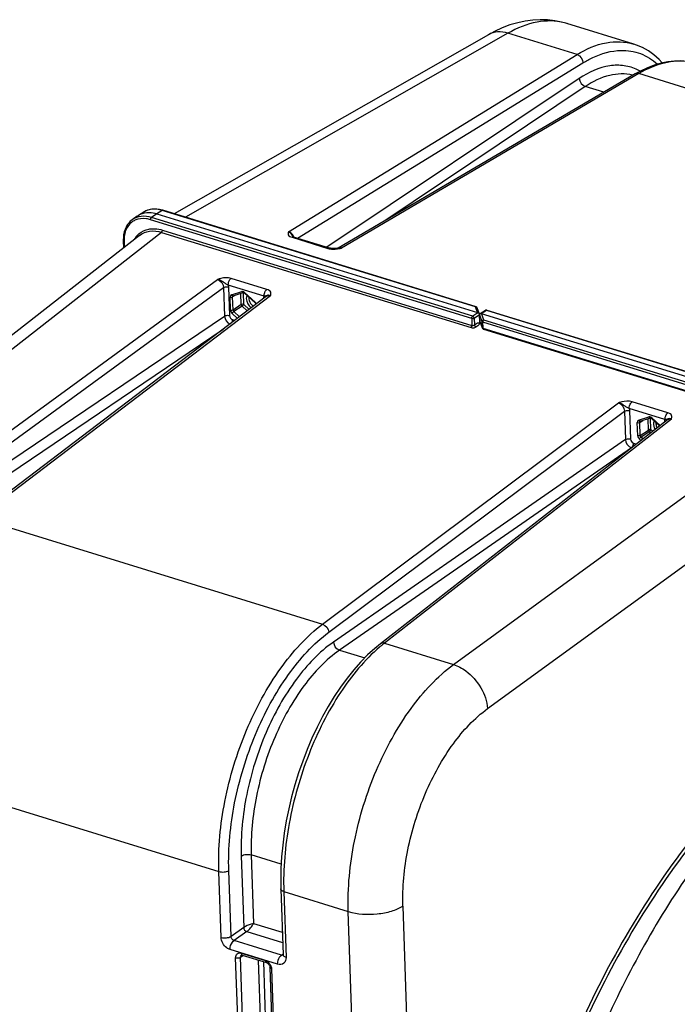
# Model space of a CAD drawing. Units: millimetres. Extents: x 0 to 594, y 0 to 420.
# Drawn here: x 325 to 348, y 71 to 105 of the extents above; entities that cross this region are included whole.
import ezdxf

# ---------------------------------------------------------------- set-up
doc = ezdxf.new("R2010")
doc.units = ezdxf.units.MM
doc.header["$LTSCALE"] = 32.67
doc.layers.get('0').update_dxf_attribs({"linetype": 'CONTINUOUS'})
doc.layers.add('SOLIDES', color=7, linetype='CONTINUOUS')

msp = doc.modelspace()

# ---------------------------------------------------------------- linework, layer by layer
at = {"color": 7, "linetype": 'CONTINUOUS'}
for p, q in [((346.692109, 104.434544), (344.365553, 105.151305)), ((341.624923, 104.761059), (330.67223, 98.511178)), ((330.254142, 98.639869), (330.158906, 98.663168)), ((330.266297, 98.636207), (330.254142, 98.639869)), ((341.194095, 95.269624), (330.266299, 98.636237)), ((329.38049, 98.4334), (329.199111, 98.301872)), ((329.380535, 98.433433), (329.41707, 98.458029)), ((329.60528, 98.575342), (329.417338, 98.458196)), ((330.058979, 98.515255), (341.245644, 95.06889)), ((329.463306, 97.761125), (318.501391, 89.201132)), ((328.892405, 97.593915), (328.892898, 97.574864)), ((328.892858, 97.57488), (328.901419, 97.322357)), ((341.315229, 95.00796), (341.234464, 95.23116)), ((341.574425, 95.152452), (352.772404, 91.702602)), ((341.327134, 94.732562), (341.318347, 94.991767)), ((341.33983, 95.03155), (341.523032, 95.145742)), ((352.573966, 91.578884), (341.3873, 95.025249)), ((341.327723, 94.715202), (341.312615, 94.704186)), ((341.330999, 94.698522), (341.312615, 94.704186)), ((341.324723, 94.8037), (341.312974, 94.704075)), ((341.339348, 94.72562), (341.409731, 94.531111)), ((341.422149, 94.522612), (341.423247, 94.526607)), ((341.4501, 94.492648), (352.28533, 91.154553))]:
    msp.add_line(p, q, dxfattribs=at)
at = {"color": 9, "linetype": 'CONTINUOUS'}
for p, q in [((342.306855, 104.81006), (331.059308, 98.391928)), ((330.24666, 98.632238), (330.058979, 98.515255)), ((341.174455, 95.265625), (330.24666, 98.632238)), ((341.044442, 94.85659), (329.846532, 98.306419)), ((330.058979, 98.515255), (329.880508, 98.385847)), ((341.078418, 94.936018), (329.880508, 98.385847)), ((330.261238, 97.944505), (341.052464, 94.619966)), ((330.228533, 97.866001), (319.264575, 89.304413)), ((330.228533, 97.866001), (341.019759, 94.541462)), ((328.918835, 97.552445), (328.925985, 97.341539)), ((341.245644, 95.06889), (341.174455, 95.265625)), ((341.044442, 94.85659), (341.052464, 94.619966)), ((341.257601, 95.057165), (341.078418, 94.936018)), ((341.318347, 94.991767), (341.130994, 94.865095)), ((341.130994, 94.865095), (341.138823, 94.634167)), ((341.318324, 94.992432), (341.399672, 94.757636)), ((341.375357, 95.036551), (341.554854, 95.148433)), ((341.3873, 95.025249), (341.458817, 94.818825)), ((341.458817, 94.818825), (352.386613, 91.452212)), ((341.554854, 95.148433), (352.752764, 91.698603)), ((341.336514, 94.740426), (341.406844, 94.546062)), ((341.399672, 94.757636), (341.406844, 94.546062)), ((341.424841, 94.739398), (341.432014, 94.527824)), ((341.424841, 94.739398), (352.352637, 91.372784)), ((341.432014, 94.527824), (352.267243, 91.189729)), ((340.41065, 82.789774), (352.002026, 91.241832)), ((341.595137, 81.249704), (353.14635, 89.673355))]:
    msp.add_line(p, q, dxfattribs=at)
at = {"color": 7, "linetype": 'CONTINUOUS'}
for points in [[(344.368504, 105.15039), (344.179454, 105.20211), (343.937571, 105.249416), (343.68901, 105.277164), (343.434749, 105.284673), (343.175523, 105.271307), (342.912376, 105.236523), (342.64616, 105.179877), (342.37701, 105.100721), (342.105381, 104.998369), (341.832311, 104.872442), (341.624925, 104.761056)], [(329.716192, 98.630832), (329.639565, 98.595273), (329.605378, 98.575176)], [(330.158906, 98.663168), (330.064835, 98.676595), (329.972792, 98.679996), (329.883517, 98.673418), (329.797738, 98.656981), (329.716192, 98.630832)], [(329.198952, 98.301745), (329.137902, 98.251113), (329.08076, 98.190699), (329.030542, 98.122971), (328.987613, 98.04843), (328.952362, 97.967693), (328.925016, 97.881377), (328.905754, 97.789892), (328.894837, 97.693781), (328.892405, 97.593915)]]:
    msp.add_lwpolyline(points, dxfattribs=at)
at = {"color": 9, "linetype": 'CONTINUOUS'}
for centre, radius, start, end in [((343.779167, 103.247928), 1.991654, 72.8750217, 75.5979886), ((329.941718, 98.034857), 0.636628, 116.6488525, 121.4202342), ((329.944114, 98.030152), 0.641908, 115.0635808, 116.6516301), ((329.945682, 98.026795), 0.645614, 113.357593, 115.0633886), ((329.949199, 98.018406), 0.654709, 108.6575027, 113.3490765), ((329.952255, 98.009602), 0.664028, 107.5710139, 108.6643352), ((329.943405, 97.651093), 1.026942, 72.8245498, 77.9005132), ((329.553891, 97.743236), 0.599563, 122.0677467, 129.1010617), ((329.557307, 97.737483), 0.606252, 115.027784, 122.0526449), ((329.939804, 98.038106), 0.632858, 121.4257228, 121.923935), ((330.020826, 97.590643), 1.102639, 177.2383289, 180.8184129), ((330.060584, 97.590913), 1.142397, 180.8034435, 181.9296994), ((329.970701, 97.207599), 0.809631, 141.1704642, 150.3592646), ((329.925283, 97.24356), 0.751702, 130.2914415, 141.1351853), ((341.267558, 94.611922), 0.102679, 63.9714474, 66.2302276), ((341.455968, 94.547889), 0.049157, 182.1293934, 199.7735219), ((341.444485, 94.803432), 0.06698, 246.7927385, 252.9456834)]:
    msp.add_arc(centre, radius, start, end, dxfattribs=at)
at = {"color": 7, "linetype": 'CONTINUOUS'}
for centre, major_axis, ratio, start_param, end_param in [((341.653118, 93.890496), (-0.409768, 1.178433), 0.048501398, 6.123910083, 6.247576909), ((340.981702, 96.148323), (-0.408023, 1.123105), 0.050126207, 2.980049006, 3.103715832), ((341.40823, 94.718943), (0.068615, -0.034782), 0.599821637, -2.850023236, -2.569545362)]:
    msp.add_ellipse(centre, major_axis=major_axis, ratio=ratio, start_param=start_param, end_param=end_param, dxfattribs=at)
at = {"color": 9, "linetype": 'CONTINUOUS'}
for points, knots in [([(344.274539, 105.176993), (343.967146, 105.255931), (343.261337, 105.259438), (342.621315, 104.990802), (342.306855, 104.81006)], [0, 0, 0, 0, 0.466668798, 1, 1, 1, 1]), ([(342.306989, 104.810137), (342.191432, 104.84706), (341.954794, 104.883235), (341.721937, 104.816424), (341.624932, 104.761043)], [0, 0, 0, 0, 0.520625438, 1, 1, 1, 1]), ([(330.158662, 98.655221), (330.123396, 98.66276), (329.988611, 98.684148), (329.847562, 98.672977), (329.751793, 98.642649)], [0, 0, 0, 0, 0.264160563, 1, 1, 1, 1]), ([(330.24666, 98.632238), (330.249745, 98.634231), (330.256089, 98.637208), (330.263269, 98.637167), (330.2663, 98.636241)], [0, 0, 0, 0, 0.536775351, 1, 1, 1, 1]), ([(329.880508, 98.385847), (329.762877, 98.421987), (329.522962, 98.454282), (329.291884, 98.369115), (329.201841, 98.303857)], [0, 0, 0, 0, 0.525298732, 1, 1, 1, 1]), ([(329.846532, 98.306419), (329.798882, 98.321079), (329.619727, 98.362969), (329.422607, 98.343687), (329.300827, 98.286809)], [0, 0, 0, 0, 0.270559291, 1, 1, 1, 1]), ([(329.175752, 98.208518), (329.09804, 98.145348), (328.967737, 97.967613), (328.924863, 97.754916), (328.919467, 97.64377)], [0, 0, 0, 0, 0.473682007, 1, 1, 1, 1]), ([(329.439176, 97.816932), (329.535781, 97.898648), (329.700491, 97.974395), (329.870845, 97.992198), (329.915416, 97.993695)], [0, 0, 0, 0, 0.739399469, 1, 1, 1, 1]), ([(329.463306, 97.761125), (329.562607, 97.838668), (329.822663, 97.942569), (330.095399, 97.907097), (330.228533, 97.866001)], [0, 0, 0, 0, 0.47485753, 1, 1, 1, 1]), ([(329.915416, 97.993695), (329.943511, 97.994638), (330.060356, 97.993146), (330.176533, 97.9706), (330.261238, 97.944505)], [0, 0, 0, 0, 0.240793842, 1, 1, 1, 1]), ([(333.206432, 95.664926), (333.190469, 95.632963), (333.159352, 95.471601), (333.257035, 95.305225), (333.357458, 95.233187)], [0, 0, 0, 0, 0.224254717, 1, 1, 1, 1]), ([(333.274088, 95.602825), (333.270359, 95.581709), (333.268773, 95.487956), (333.31515, 95.397163), (333.364133, 95.345321)], [0, 0, 0, 0, 0.231143927, 1, 1, 1, 1]), ([(341.174455, 95.265625), (341.177525, 95.267608), (341.183835, 95.270572), (341.190975, 95.270562), (341.193997, 95.269657)], [0, 0, 0, 0, 0.536673844, 1, 1, 1, 1]), ([(341.574426, 95.152456), (341.5714, 95.153367), (341.564248, 95.153385), (341.557928, 95.150418), (341.554854, 95.148433)], [0, 0, 0, 0, 0.463356313, 1, 1, 1, 1]), ([(341.019759, 94.541462), (341.063505, 94.527976), (341.127955, 94.53093), (341.181893, 94.556308), (341.19267, 94.564168)], [0, 0, 0, 0, 0.774371427, 1, 1, 1, 1]), ([(341.138823, 94.634167), (341.153398, 94.644793), (341.189899, 94.669113), (341.238403, 94.716348), (341.29044, 94.714037), (341.308944, 94.70589)], [0, 0, 0, 0, 0.279713448, 0.68647174, 1, 1, 1, 1]), ([(341.258749, 94.612147), (341.276091, 94.624458), (341.309322, 94.647228), (341.315086, 94.688159), (341.312615, 94.704186)], [0, 0, 0, 0, 0.567374022, 1, 1, 1, 1]), ([(341.403792, 94.779334), (341.402353, 94.775861), (341.400187, 94.768723), (341.399556, 94.761278), (341.399672, 94.757636)], [0, 0, 0, 0, 0.507715082, 1, 1, 1, 1]), ([(341.399672, 94.757636), (341.400864, 94.754267), (341.406574, 94.747726), (341.413812, 94.743713), (341.418091, 94.741872)], [0, 0, 0, 0, 0.434102451, 1, 1, 1, 1]), ([(341.406844, 94.546062), (341.408144, 94.54239), (341.413648, 94.532535), (341.425624, 94.531501), (341.43212, 94.531635)], [0, 0, 0, 0, 0.374819477, 1, 1, 1, 1]), ([(341.446145, 94.494415), (341.446768, 94.49404), (341.448052, 94.493365), (341.44941, 94.492855), (341.450098, 94.492644)], [0, 0, 0, 0, 0.502549303, 1, 1, 1, 1]), ([(347.404888, 91.290707), (347.394639, 91.270178), (347.3653, 91.170144), (347.396563, 91.060659), (347.436581, 90.99183)], [0, 0, 0, 0, 0.22372292, 1, 1, 1, 1]), ([(347.472538, 91.2286), (347.470026, 91.214387), (347.465796, 91.151989), (347.485073, 91.089435), (347.507656, 91.047348)], [0, 0, 0, 0, 0.232060345, 1, 1, 1, 1]), ([(336.739092, 74.176812), (336.711378, 74.994585), (336.879804, 76.68647), (337.627414, 79.096444), (338.784378, 81.215227), (339.838438, 82.369688), (340.410649, 82.789774)], [0, 0, 0, 0, 0.254304798, 0.523060135, 0.779380411, 1, 1, 1, 1]), ([(340.410516, 82.789676), (340.563973, 82.740337), (341.153208, 82.41648), (341.559366, 81.753987), (341.595137, 81.249704)], [0, 0, 0, 0, 0.241762065, 1, 1, 1, 1]), ([(338.643229, 74.364114), (338.621085, 75.018246), (338.756677, 76.371696), (339.35804, 78.29899), (340.288471, 79.992851), (341.1356, 80.914575), (341.595137, 81.249704)], [0, 0, 0, 0, 0.254163768, 0.522798543, 0.779134632, 1, 1, 1, 1]), ([(353.62311, 81.349522), (352.733517, 80.784941), (350.982629, 79.380047), (347.736807, 75.752862), (345.810465, 72.417243), (344.731389, 70.023355)], [0, 0, 0, 0, 0.217040527, 0.459090314, 1, 1, 1, 1]), ([(353.677083, 81.238074), (352.791844, 80.676571), (351.049496, 79.279148), (347.819398, 75.670852), (345.902319, 72.352298), (344.828412, 69.970601)], [0, 0, 0, 0, 0.217038928, 0.459087028, 1, 1, 1, 1]), ([(336.739085, 74.177004), (337.06266, 74.077317), (337.587419, 74.046916), (338.228641, 74.16452), (338.522783, 74.285862), (338.643229, 74.364114)], [0, 0, 0, 0, 0.51963732, 0.779558425, 1, 1, 1, 1])]:
    msp.add_open_spline(points, degree=3, knots=knots, dxfattribs=at)
at = {"color": 7, "linetype": 'CONTINUOUS'}
for points in [[(329.417078, 98.458017), (329.505755, 98.513297), (329.610955, 98.546167), (329.715037, 98.555466)], [(341.234518, 95.231042), (341.228794, 95.247554), (341.211924, 95.271037), (341.195256, 95.265784)], [(341.574419, 95.152432), (341.557867, 95.157554), (341.537556, 95.154837), (341.522889, 95.145613)], [(341.315532, 95.008091), (341.310073, 95.024628), (341.293098, 95.035978), (341.277712, 95.044135)], [(341.318347, 94.991767), (341.317833, 95.00693), (341.327594, 95.023797), (341.340722, 95.031402)], [(341.340722, 95.031402), (341.350821, 95.037253), (341.368323, 95.045865), (341.375357, 95.036551)], [(341.449978, 94.491629), (341.436366, 94.494353), (341.419233, 94.50904), (341.422149, 94.522612)]]:
    msp.add_open_spline(points, degree=3, dxfattribs=at)
for points, knots in [([(329.715037, 98.555466), (329.742702, 98.557938), (329.858644, 98.561908), (329.974809, 98.541186), (330.058979, 98.515255)], [0, 0, 0, 0, 0.239755438, 1, 1, 1, 1]), ([(341.261924, 95.05317), (341.261056, 95.053794), (341.259501, 95.055005), (341.258129, 95.056438), (341.257601, 95.057165)], [0, 0, 0, 0, 0.543342049, 1, 1, 1, 1]), ([(341.277712, 95.044135), (341.274798, 95.04568), (341.269428, 95.048492), (341.264173, 95.051556), (341.261924, 95.05317)], [0, 0, 0, 0, 0.543719224, 1, 1, 1, 1]), ([(341.318347, 94.991767), (341.318255, 94.994486), (341.317722, 95.000013), (341.316414, 95.005418), (341.315532, 95.008091)], [0, 0, 0, 0, 0.491612774, 1, 1, 1, 1]), ([(352.357275, 79.778793), (350.91494, 78.515283), (348.255166, 75.336512), (346.30756, 71.708364), (345.441598, 69.710258)], [0, 0, 0, 0, 0.468232096, 1, 1, 1, 1])]:
    msp.add_open_spline(points, degree=3, knots=knots, dxfattribs=at)
at = {"color": 9, "linetype": 'CONTINUOUS'}
for points in [[(329.846532, 98.306419), (329.845556, 98.335199), (329.856917, 98.369333), (329.880508, 98.385847)], [(330.228532, 97.866001), (330.251163, 97.883074), (330.262198, 97.916173), (330.261238, 97.944505)], [(328.918835, 97.552445), (328.907903, 97.555813), (328.893246, 97.56343), (328.892852, 97.574862)], [(333.364133, 95.345321), (333.384214, 95.324068), (333.407228, 95.305122), (333.432383, 95.290215)], [(341.174455, 95.265625), (341.197428, 95.267721), (341.226607, 95.25282), (341.234446, 95.231125)], [(341.523005, 95.145732), (341.532041, 95.151378), (341.544707, 95.151682), (341.554854, 95.148433)], [(341.044442, 94.85659), (341.043467, 94.88537), (341.054828, 94.919504), (341.078418, 94.936018)], [(341.130994, 94.865095), (341.106685, 94.849301), (341.072147, 94.848055), (341.044442, 94.85659)], [(341.130994, 94.865095), (341.129641, 94.894492), (341.10644, 94.927026), (341.078418, 94.936018)], [(341.458817, 94.818825), (341.436385, 94.81628), (341.412439, 94.800189), (341.403792, 94.779334)], [(341.458817, 94.818825), (341.443568, 94.808151), (341.434255, 94.789424), (341.429125, 94.771531)], [(341.019759, 94.541462), (341.042389, 94.558534), (341.053425, 94.591634), (341.052464, 94.619966)], [(341.052464, 94.619966), (341.080343, 94.611374), (341.116143, 94.615818), (341.138823, 94.634167)], [(341.192669, 94.564172), (341.164655, 94.573211), (341.140938, 94.604806), (341.138823, 94.634167)], [(341.19267, 94.564168), (341.214662, 94.580207), (341.236552, 94.596391), (341.258749, 94.612147)], [(341.429125, 94.771531), (341.426147, 94.761143), (341.424475, 94.750197), (341.424841, 94.739398)], [(341.432014, 94.527824), (341.432423, 94.51574), (341.435789, 94.500656), (341.446145, 94.494415)]]:
    msp.add_open_spline(points, degree=3, dxfattribs=at)
at = {"layer": 'SOLIDES', "color": 9, "linetype": 'CONTINUOUS'}
for p, q in [((344.718455, 104.067217), (342.306855, 104.81006)), ((334.655734, 97.886734), (344.718455, 104.067217)), ((334.963113, 97.662624), (344.923658, 103.78037)), ((346.873283, 103.403362), (336.498715, 97.318952)), ((358.886763, 99.702274), (346.873283, 103.403362)), ((344.794614, 103.23659), (335.995156, 97.344674)), ((345.00491, 102.952895), (338.00814, 98.268018)), ((345.654908, 102.752645), (345.00491, 102.952895)), ((334.779653, 97.692543), (336.027961, 97.307967)), ((336.450096, 97.307387), (336.490074, 97.316831)), ((336.490074, 97.316831), (336.498715, 97.318952)), ((321.675914, 88.561394), (332.182198, 96.222242)), ((333.900215, 95.876156), (332.651903, 96.260735)), ((321.891299, 88.281399), (332.389787, 95.936558)), ((332.389787, 95.936558), (332.423408, 94.944824)), ((333.802103, 95.640652), (332.553787, 96.025223)), ((332.562891, 95.953568), (332.596512, 94.961834)), ((334.02518, 95.654465), (323.830742, 87.897539)), ((332.634636, 95.14623), (332.619153, 95.602922)), ((332.666607, 95.683089), (333.021462, 95.799727)), ((332.808021, 95.676341), (332.705705, 95.611427)), ((332.721188, 95.154735), (332.705705, 95.611427)), ((332.721898, 95.647905), (332.722122, 95.648048)), ((333.006382, 95.344372), (332.993066, 95.737164)), ((333.092934, 95.352877), (333.078965, 95.764927)), ((333.119334, 95.761956), (333.122839, 95.768444)), ((333.122864, 95.768487), (333.493202, 95.428433)), ((333.886871, 95.636046), (333.887399, 95.636442)), ((333.006382, 95.344372), (332.721188, 95.154735)), ((333.033356, 95.288669), (332.748162, 95.099032)), ((333.213247, 95.123489), (333.033356, 95.288669)), ((333.284066, 95.177375), (333.092934, 95.352877)), ((322.057565, 87.93634), (332.423408, 94.944824)), ((332.873531, 94.865), (332.688584, 95.034823)), ((332.701664, 94.819989), (332.781892, 94.795272)), ((332.944351, 94.918886), (332.748162, 95.099032)), ((322.267877, 87.652655), (332.381441, 94.49057)), ((341.313052, 94.706337), (341.332977, 94.700198)), ((335.844222, 84.196451), (346.163393, 91.914945)), ((347.783407, 91.333313), (346.535099, 91.717889)), ((347.881524, 91.568825), (346.633216, 91.953401)), ((336.061547, 83.917733), (346.37018, 91.628345)), ((346.37018, 91.628345), (346.403793, 90.636863)), ((346.544254, 91.645993), (346.577866, 90.654512)), ((346.865053, 91.308861), (347.219908, 91.425499)), ((347.29138, 90.978649), (347.277411, 91.390699)), ((347.31779, 91.38775), (347.32131, 91.394259)), ((347.32131, 91.394259), (347.611152, 91.128118)), ((348.006374, 91.347164), (337.99905, 83.532596)), ((346.833081, 90.772002), (346.817599, 91.228694)), ((346.904151, 91.237199), (347.006467, 91.302113)), ((346.919633, 90.780507), (346.904151, 91.237199)), ((346.920357, 91.273685), (346.920568, 91.27382)), ((347.204828, 90.970144), (347.191512, 91.362936)), ((347.867405, 91.328221), (347.867868, 91.328579)), ((346.919633, 90.780507), (347.204828, 90.970144)), ((346.946608, 90.724804), (347.231802, 90.914441)), ((347.014654, 90.662322), (346.946608, 90.724804)), ((347.280387, 90.869829), (347.231802, 90.914441)), ((347.350373, 90.92448), (347.29138, 90.978649)), ((346.403793, 90.636863), (336.221282, 83.570937)), ((346.615075, 90.353783), (336.433532, 83.288528)), ((346.683027, 90.512639), (346.783379, 90.481723)), ((346.944668, 90.607671), (346.88703, 90.660595)), ((323.830742, 87.897539), (335.844222, 84.196451)), ((337.99905, 83.532596), (340.41065, 82.789774)), ((336.433532, 83.288528), (337.310437, 83.018374)), ((320.255352, 79.255264), (332.224379, 75.567885)), ((333.00709, 76.111035), (333.091802, 73.612242)), ((334.397677, 75.825171), (333.355237, 76.146324)), ((333.355237, 76.146324), (333.436199, 73.75817)), ((332.650407, 73.305939), (332.572527, 75.603182)), ((332.302259, 73.270648), (332.224379, 75.567885)), ((334.490347, 74.869791), (336.739092, 74.176812)), ((334.490347, 74.869791), (334.568229, 72.572478)), ((338.643229, 74.364114), (339.240375, 56.749916)), ((337.199341, 60.600712), (336.739092, 74.176812)), ((333.091802, 73.612242), (332.650407, 73.305939)), ((333.436199, 73.75817), (334.437629, 73.449651)), ((333.198884, 73.471701), (332.753673, 73.162732)), ((333.198884, 73.471701), (334.449948, 73.086276)), ((334.275272, 72.334381), (332.617743, 72.845029)), ((334.411153, 72.652099), (332.753673, 73.162732)), ((333.318272, 57.611202), (332.811461, 72.560766)), ((332.984566, 72.577758), (333.080516, 72.637568)), ((333.491376, 57.628228), (332.984566, 72.577758)), ((333.006766, 72.719497), (333.850063, 72.459696)), ((334.411153, 72.652099), (334.458605, 72.686503)), ((333.601786, 72.476976), (334.091426, 58.033913)), ((333.7773, 72.422904), (334.26453, 58.050923)), ((334.060366, 72.176006), (334.567177, 57.226442))]:
    msp.add_line(p, q, dxfattribs=at)
at = {"layer": 'SOLIDES', "color": 7, "linetype": 'CONTINUOUS'}
for p, q in [((346.691786, 104.434643), (346.692171, 104.434525)), ((346.746663, 103.39293), (336.384066, 97.315541)), ((346.930405, 103.494436), (346.746656, 103.392926)), ((336.395312, 97.317792), (336.395508, 97.317834)), ((333.886369, 95.635666), (323.694487, 87.880692)), ((332.7219, 95.647906), (332.722307, 95.648151)), ((332.722307, 95.648151), (332.72276, 95.648317)), ((332.722611, 95.648268), (333.077466, 95.764905)), ((333.077366, 95.764873), (333.077466, 95.764905)), ((333.11708, 95.747004), (333.487418, 95.406951)), ((341.327134, 94.732562), (341.324723, 94.8037)), ((341.329509, 94.710102), (341.332977, 94.700198)), ((341.336514, 94.740426), (341.336195, 94.679619)), ((346.921056, 91.274039), (347.275912, 91.390677)), ((347.275812, 91.390645), (347.275912, 91.390677)), ((347.315526, 91.372776), (347.595383, 91.115804)), ((347.866987, 91.327896), (337.860313, 83.513835)), ((346.920352, 91.273681), (346.920758, 91.273925)), ((346.920758, 91.273925), (346.921209, 91.27409)), ((334.386442, 74.959534), (334.464324, 72.662221)), ((333.017207, 72.650907), (333.017508, 72.651096)), ((333.042939, 72.649145), (333.886236, 72.389344)), ((334.008414, 72.220877), (334.515225, 57.271313))]:
    msp.add_line(p, q, dxfattribs=at)
for points in [[(347.684915, 103.777913), (347.578667, 103.893168), (347.396887, 104.055553), (347.204644, 104.194646), (347.002801, 104.309874), (346.7922, 104.400811), (346.691771, 104.434648)], [(348.907791, 103.751939), (348.777387, 103.787803), (348.561287, 103.828302), (348.338833, 103.846966), (348.111488, 103.84348), (347.880202, 103.817787), (347.645612, 103.769888), (347.408637, 103.699908), (347.17003, 103.60803), (346.930405, 103.494436)], [(336.083053, 97.317595), (334.832573, 97.70285), (334.818554, 97.707759), (334.808163, 97.712179), (334.801319, 97.715683), (334.797742, 97.717867), (334.797392, 97.718109)], [(336.133845, 97.306019), (336.114072, 97.309688), (336.096347, 97.313827), (336.08304, 97.317594)], [(336.33722, 97.307151), (336.308983, 97.303436), (336.281887, 97.300881), (336.255099, 97.299334), (336.228626, 97.298809), (336.203285, 97.299283), (336.17886, 97.300689), (336.155491, 97.302977), (336.133845, 97.306019)], [(336.395475, 97.317819), (336.36657, 97.312049), (336.33722, 97.307151)], [(333.077366, 95.764873), (333.079545, 95.765265), (333.083697, 95.765103)], [(333.083697, 95.765103), (333.089889, 95.763705), (333.097587, 95.760608), (333.106058, 95.755708), (333.114694, 95.749126), (333.11706, 95.747023)], [(333.487408, 95.406959), (333.493858, 95.400488), (333.501773, 95.390772), (333.508587, 95.380185), (333.514053, 95.369155)], [(347.275812, 91.390645), (347.278005, 91.391038), (347.282179, 91.39087)], [(347.282179, 91.39087), (347.288402, 91.389456), (347.296133, 91.38633), (347.30463, 91.381395), (347.313287, 91.37477), (347.315506, 91.372795)], [(337.860359, 83.513871), (337.664721, 83.353286), (337.41438, 83.124529), (337.168806, 82.873727), (336.928888, 82.602045), (336.695403, 82.310601), (336.469067, 82.000478), (336.250696, 81.672951), (336.041096, 81.32937), (335.840989, 80.971046), (335.651124, 80.599421), (335.472217, 80.215988), (335.304919, 79.82222), (335.149876, 79.419687), (335.007688, 79.009996), (334.878894, 78.594727), (334.764005, 78.175532), (334.663481, 77.754073), (334.577721, 77.331963), (334.507086, 76.910884), (334.45188, 76.492504), (334.412349, 76.078396), (334.388696, 75.670168), (334.381073, 75.269467), (334.386442, 74.95952)], [(333.017186, 72.650882), (333.0172, 72.650921), (333.01794, 72.651308), (333.020048, 72.651873), (333.023824, 72.652238), (333.029449, 72.652005), (333.036966, 72.650747), (333.04294, 72.649144)], [(334.464324, 72.662234), (334.464284, 72.653974), (334.463665, 72.647251), (334.463111, 72.644149)], [(333.886239, 72.389343), (333.891198, 72.387661), (333.903511, 72.382264), (333.917029, 72.374465), (333.931096, 72.364282), (333.945108, 72.351884), (333.958565, 72.337527), (333.970994, 72.321577), (333.981989, 72.304507), (333.991204, 72.286916)], [(333.991204, 72.286916), (333.998504, 72.269227), (334.003841, 72.251762), (334.007146, 72.235043), (334.008414, 72.220843)]]:
    msp.add_lwpolyline(points, dxfattribs=at)
at = {"layer": 'SOLIDES', "color": 9, "linetype": 'CONTINUOUS'}
for centre, radius, start, end in [((346.106919, 102.065969), 1.635695, 60.3246604, 63.8360802), ((346.287945, 101.896567), 1.496076, 75.4445517, 75.9017824), ((334.512685, 97.560375), 0.361538, 33.0451024, 36.8817998), ((333.308238, 97.000656), 1.657896, 25.1975422, 25.4791399), ((334.516144, 97.562579), 0.357437, 29.1257531, 33.0513035), ((334.526565, 97.568261), 0.345568, 22.1586854, 29.143679), ((336.224484, 98.050439), 0.769475, 262.2358111, 267.8091928), ((336.228739, 98.153054), 0.872178, 267.7876001, 273.6497021), ((336.448656, 97.049604), 0.27396, 79.4714593, 83.1917409), ((332.686695, 95.621979), 0.064327, 108.1962415, 114.1267879), ((333.042368, 95.736074), 0.066998, 104.1965796, 108.1822128), ((334.157034, 95.585143), 0.359568, 180.0340658, 181.9458525), ((333.820811, 90.762051), 4.878642, 90.0895855, 90.2197359), ((333.383034, 95.308481), 0.162866, 45.2303783, 47.4346572), ((333.375401, 95.301008), 0.173548, 34.7853472, 45.1790712), ((333.376215, 95.301283), 0.172723, 22.9136399, 34.8642011), ((347.240819, 91.361823), 0.067022, 104.3184523, 108.1801325), ((346.885145, 91.247747), 0.064332, 108.1994254, 114.1564201), ((348.139111, 91.278012), 0.360297, 180.0833414, 181.9400859), ((347.792206, 87.290772), 4.042551, 89.9671581, 90.1247159), ((341.121474, 79.529614), 5.07675, 127.9551086, 129.1547817), ((341.262446, 79.356471), 5.300024, 129.1546718, 130.3380067), ((334.441838, 72.743715), 0.096618, 251.4830712, 257.8256328), ((334.518559, 72.664055), 0.054259, 181.9366567, 185.0275717), ((333.71371, 72.141801), 0.35092, 31.2370554, 36.5261988)]:
    msp.add_arc(centre, radius, start, end, dxfattribs=at)
at = {"layer": 'SOLIDES', "color": 7, "linetype": 'CONTINUOUS'}
msp.add_ellipse((341.333327, 94.689207), major_axis=(-0.00202, 0.013669), ratio=0.149008248, start_param=-2.369902805, end_param=-0.658943176, dxfattribs=at)
at = {"layer": 'SOLIDES', "color": 9, "linetype": 'CONTINUOUS'}
for points, knots in [([(344.718455, 104.067217), (345.031548, 104.259256), (345.671814, 104.546713), (346.388324, 104.528078), (346.691786, 104.434643)], [0, 0, 0, 0, 0.53634215, 1, 1, 1, 1]), ([(344.923658, 103.78037), (345.033061, 103.847564), (345.442778, 104.07261), (345.910844, 104.207162), (346.250614, 104.213809)], [0, 0, 0, 0, 0.274206273, 1, 1, 1, 1]), ([(346.250614, 104.213809), (346.479196, 104.21828), (346.948342, 104.142326), (347.349126, 103.888892), (347.523485, 103.73399)], [0, 0, 0, 0, 0.495015756, 1, 1, 1, 1]), ([(348.610915, 103.819033), (348.331195, 103.859835), (347.711329, 103.814951), (347.150598, 103.566053), (346.873283, 103.403362)], [0, 0, 0, 0, 0.467862592, 1, 1, 1, 1]), ([(346.828164, 103.534065), (346.682343, 103.605677), (346.360967, 103.705865), (345.637138, 103.695782), (345.113913, 103.450383), (344.794614, 103.23659)], [0, 0, 0, 0, 0.22742477, 0.462061311, 1, 1, 1, 1]), ([(346.652367, 103.34758), (346.394502, 103.412343), (345.790688, 103.392985), (345.263684, 103.126443), (345.00491, 102.952895)], [0, 0, 0, 0, 0.460422601, 1, 1, 1, 1]), ([(334.655734, 97.886734), (334.64755, 97.869957), (334.631532, 97.835664), (334.648777, 97.740632), (334.728718, 97.708238), (334.779653, 97.692543)], [0, 0, 0, 0, 0.207494668, 0.40753466, 1, 1, 1, 1]), ([(334.655733, 97.886733), (334.67179, 97.879775), (334.736944, 97.836477), (334.779241, 97.767657), (334.80489, 97.713853)], [0, 0, 0, 0, 0.226952341, 1, 1, 1, 1]), ([(332.651903, 96.260735), (332.537696, 96.295885), (332.368508, 96.283871), (332.218895, 96.234905), (332.182198, 96.222242)], [0, 0, 0, 0, 0.754789303, 1, 1, 1, 1]), ([(332.553786, 96.025223), (332.523743, 96.04375), (332.459018, 96.07379), (332.346122, 96.156229), (332.251071, 96.211691), (332.182203, 96.222242)], [0, 0, 0, 0, 0.251229683, 0.50409946, 1, 1, 1, 1]), ([(332.553786, 96.025223), (332.551503, 96.092583), (332.578636, 96.183438), (332.636556, 96.249157), (332.651903, 96.260735)], [0, 0, 0, 0, 0.778067768, 1, 1, 1, 1]), ([(332.389787, 95.936558), (332.400727, 95.943666), (332.455698, 95.966002), (332.519129, 95.96705), (332.562891, 95.953568)], [0, 0, 0, 0, 0.221735597, 1, 1, 1, 1]), ([(333.802746, 95.669575), (333.804269, 95.690103), (333.817685, 95.765596), (333.855046, 95.842079), (333.900215, 95.876156)], [0, 0, 0, 0, 0.266761476, 1, 1, 1, 1]), ([(334.02518, 95.654465), (334.04064, 95.693364), (334.060516, 95.805879), (333.952742, 95.859976), (333.900215, 95.876156)], [0, 0, 0, 0, 0.432332047, 1, 1, 1, 1]), ([(333.054879, 95.80258), (333.049951, 95.803195), (333.040201, 95.803598), (333.030529, 95.802189), (333.025937, 95.801026)], [0, 0, 0, 0, 0.511794255, 1, 1, 1, 1]), ([(333.117054, 95.747018), (333.115717, 95.748268), (333.1157, 95.754448), (333.117866, 95.758916), (333.119334, 95.761956)], [0, 0, 0, 0, 0.351505481, 1, 1, 1, 1]), ([(333.802101, 95.640652), (333.801941, 95.645387), (333.801904, 95.65504), (333.802382, 95.664679), (333.802746, 95.669575)], [0, 0, 0, 0, 0.491107034, 1, 1, 1, 1]), ([(334.025184, 95.654459), (334.00441, 95.66421), (333.964617, 95.678574), (333.907316, 95.670211), (333.86465, 95.641267), (333.830929, 95.640731), (333.813183, 95.640687)], [0, 0, 0, 0, 0.312955836, 0.559746704, 0.757992415, 1, 1, 1, 1]), ([(333.887405, 95.636442), (333.914945, 95.657012), (333.966729, 95.668503), (334.012848, 95.658281), (334.025176, 95.654462)], [0, 0, 0, 0, 0.727029929, 1, 1, 1, 1]), ([(333.493202, 95.428433), (333.490607, 95.424049), (333.487103, 95.418075), (333.485537, 95.408681), (333.487403, 95.406954)], [0, 0, 0, 0, 0.667091087, 1, 1, 1, 1]), ([(332.423408, 94.944824), (332.434348, 94.951932), (332.48932, 94.974267), (332.55275, 94.975316), (332.596512, 94.961834)], [0, 0, 0, 0, 0.221735604, 1, 1, 1, 1]), ([(346.633216, 91.953401), (346.519002, 91.988569), (346.349764, 91.976597), (346.200121, 91.927601), (346.163393, 91.914945)], [0, 0, 0, 0, 0.754679423, 1, 1, 1, 1]), ([(346.535099, 91.717888), (346.505067, 91.73644), (346.440368, 91.766531), (346.327399, 91.849097), (346.232165, 91.903616), (346.163393, 91.914944)], [0, 0, 0, 0, 0.25117686, 0.504053887, 1, 1, 1, 1]), ([(346.535099, 91.717889), (346.532815, 91.785249), (346.559948, 91.876103), (346.617869, 91.941823), (346.633216, 91.953401)], [0, 0, 0, 0, 0.77806779, 1, 1, 1, 1]), ([(346.37018, 91.628345), (346.38105, 91.635595), (346.436249, 91.658451), (346.500157, 91.659578), (346.544254, 91.645993)], [0, 0, 0, 0, 0.22067715, 1, 1, 1, 1]), ([(347.3155, 91.372789), (347.314162, 91.37404), (347.314147, 91.380231), (347.316318, 91.384705), (347.31779, 91.38775)], [0, 0, 0, 0, 0.351393294, 1, 1, 1, 1]), ([(347.784051, 91.362236), (347.785574, 91.382766), (347.79899, 91.458261), (347.836352, 91.534747), (347.881524, 91.568825)], [0, 0, 0, 0, 0.266760262, 1, 1, 1, 1]), ([(348.006374, 91.347164), (348.021675, 91.386126), (348.04192, 91.498506), (347.934033, 91.552657), (347.881524, 91.568825)], [0, 0, 0, 0, 0.4324234, 1, 1, 1, 1]), ([(347.783407, 91.333313), (347.783246, 91.338048), (347.783209, 91.347701), (347.783688, 91.35734), (347.784051, 91.362236)], [0, 0, 0, 0, 0.491105964, 1, 1, 1, 1]), ([(348.006374, 91.347162), (347.985491, 91.356803), (347.945798, 91.371202), (347.888371, 91.363073), (347.846006, 91.333635), (347.812223, 91.333329), (347.794523, 91.333322)], [0, 0, 0, 0, 0.313767436, 0.559718599, 0.758549771, 1, 1, 1, 1]), ([(347.867876, 91.32858), (347.895287, 91.349657), (347.947582, 91.361552), (347.99396, 91.351071), (348.006374, 91.347164)], [0, 0, 0, 0, 0.726556916, 1, 1, 1, 1]), ([(346.403793, 90.636863), (346.414662, 90.644114), (346.469862, 90.66697), (346.53377, 90.668097), (346.577866, 90.654512)], [0, 0, 0, 0, 0.220677155, 1, 1, 1, 1]), ([(346.615075, 90.353783), (346.625634, 90.361175), (346.665907, 90.404992), (346.684581, 90.466817), (346.683027, 90.512639)], [0, 0, 0, 0, 0.219430281, 1, 1, 1, 1]), ([(332.224379, 75.567885), (332.19665, 76.385863), (332.362147, 78.077735), (333.098274, 80.489764), (334.238098, 82.612309), (335.278346, 83.773056), (335.844222, 84.196451)], [0, 0, 0, 0, 0.254697317, 0.523790439, 0.780066269, 1, 1, 1, 1]), ([(332.572527, 75.603182), (332.545807, 76.391411), (332.705331, 78.021758), (333.414869, 80.346044), (334.513512, 82.391347), (335.51615, 83.509785), (336.061547, 83.917733)], [0, 0, 0, 0, 0.254690819, 0.523778493, 0.780055119, 1, 1, 1, 1]), ([(336.221282, 83.570937), (335.722196, 83.224604), (334.799493, 82.238493), (333.788713, 80.407469), (333.131977, 78.306457), (332.982827, 76.826778), (333.00709, 76.111035)], [0, 0, 0, 0, 0.217359493, 0.473348934, 0.743756849, 1, 1, 1, 1]), ([(337.99905, 83.532596), (337.986372, 83.536335), (337.93994, 83.546125), (337.887478, 83.53502), (337.860359, 83.513871)], [0, 0, 0, 0, 0.277637192, 1, 1, 1, 1]), ([(336.433532, 83.288528), (335.955577, 82.95699), (335.071905, 82.012947), (334.103844, 80.259899), (333.474859, 78.248323), (333.332006, 76.831607), (333.355237, 76.146324)], [0, 0, 0, 0, 0.21737381, 0.473364376, 0.743765338, 1, 1, 1, 1]), ([(337.831764, 83.396357), (337.302229, 82.946742), (336.338512, 81.768481), (335.286148, 79.665718), (334.612173, 77.307678), (334.463412, 75.664322), (334.490347, 74.869791)], [0, 0, 0, 0, 0.221657764, 0.478144931, 0.746331011, 1, 1, 1, 1]), ([(333.00709, 76.111035), (333.054303, 76.142526), (333.174959, 76.171071), (333.295896, 76.164613), (333.355237, 76.146331)], [0, 0, 0, 0, 0.477531194, 1, 1, 1, 1]), ([(332.224379, 75.567885), (332.283721, 75.549604), (332.404658, 75.543145), (332.525313, 75.57169), (332.572527, 75.603182)], [0, 0, 0, 0, 0.522468809, 1, 1, 1, 1]), ([(334.490347, 74.869791), (334.475674, 74.874311), (334.43314, 74.889805), (334.387527, 74.927886), (334.386449, 74.95952)], [0, 0, 0, 0, 0.326626636, 1, 1, 1, 1]), ([(333.436199, 73.75817), (333.408336, 73.75135), (333.289002, 73.714724), (333.171739, 73.665839), (333.091802, 73.612252)], [0, 0, 0, 0, 0.22962812, 1, 1, 1, 1]), ([(333.198892, 73.471699), (333.250366, 73.507103), (333.33659, 73.599788), (333.408472, 73.702449), (333.436199, 73.75817)], [0, 0, 0, 0, 0.500945023, 1, 1, 1, 1]), ([(332.302259, 73.270648), (332.3616, 73.252367), (332.482537, 73.245909), (332.603193, 73.274453), (332.650406, 73.305945)], [0, 0, 0, 0, 0.522468806, 1, 1, 1, 1]), ([(332.617743, 72.845029), (332.575611, 72.858033), (332.413413, 72.945588), (332.306931, 73.132436), (332.302259, 73.270648)], [0, 0, 0, 0, 0.241760178, 1, 1, 1, 1]), ([(332.617743, 72.845029), (332.614636, 72.936662), (332.651865, 73.060392), (332.732514, 73.147946), (332.753647, 73.16274)], [0, 0, 0, 0, 0.780418038, 1, 1, 1, 1]), ([(332.811461, 72.560766), (332.809802, 72.610184), (332.842618, 72.723562), (332.961306, 72.733498), (333.006766, 72.719497)], [0, 0, 0, 0, 0.509682834, 1, 1, 1, 1]), ([(332.811461, 72.560766), (332.855223, 72.547284), (332.918653, 72.548333), (332.973625, 72.570668), (332.984565, 72.577776)], [0, 0, 0, 0, 0.778264519, 1, 1, 1, 1]), ([(333.006766, 72.719497), (333.007021, 72.71198), (333.009395, 72.687904), (333.020422, 72.661412), (333.035138, 72.652613)], [0, 0, 0, 0, 0.304911514, 1, 1, 1, 1]), ([(333.035138, 72.652613), (333.036367, 72.651878), (333.038902, 72.650555), (333.04158, 72.649551), (333.042936, 72.649137)], [0, 0, 0, 0, 0.502473872, 1, 1, 1, 1]), ([(334.275272, 72.334381), (334.272166, 72.426014), (334.309394, 72.549744), (334.390043, 72.637298), (334.411177, 72.652091)], [0, 0, 0, 0, 0.780417924, 1, 1, 1, 1]), ([(334.568229, 72.572478), (334.570741, 72.498354), (334.52147, 72.328284), (334.343469, 72.313405), (334.275272, 72.334381)], [0, 0, 0, 0, 0.509676965, 1, 1, 1, 1]), ([(334.568229, 72.572478), (334.553924, 72.576885), (334.512029, 72.592268), (334.467246, 72.628185), (334.464509, 72.6593)], [0, 0, 0, 0, 0.3239737, 1, 1, 1, 1]), ([(333.850063, 72.459696), (333.850353, 72.451127), (333.852814, 72.424922), (333.868487, 72.394761), (333.886233, 72.389335)], [0, 0, 0, 0, 0.316024523, 1, 1, 1, 1]), ([(334.060366, 72.176006), (334.053058, 72.178257), (334.031827, 72.186054), (334.008944, 72.205006), (334.008401, 72.220843)], [0, 0, 0, 0, 0.325512441, 1, 1, 1, 1])]:
    msp.add_open_spline(points, degree=3, knots=knots, dxfattribs=at)
for points in [[(344.718455, 104.067217), (344.831155, 104.033755), (344.923638, 103.897933), (344.923658, 103.78037)], [(346.873283, 103.403362), (346.832844, 103.415935), (346.783203, 103.414337), (346.746666, 103.392925)], [(344.794614, 103.23659), (344.797261, 103.118907), (344.892052, 102.986335), (345.004917, 102.9529)], [(334.80187, 97.777358), (334.765352, 97.826025), (334.713788, 97.868518), (334.655734, 97.886734)], [(334.834741, 97.702179), (334.81691, 97.707616), (334.795695, 97.702038), (334.779653, 97.692543)], [(336.083043, 97.317605), (336.065213, 97.323039), (336.044001, 97.317461), (336.027961, 97.307967)], [(336.027961, 97.307967), (336.058126, 97.298673), (336.089261, 97.292322), (336.120531, 97.288018)], [(336.284258, 97.282645), (336.340039, 97.28616), (336.395565, 97.295131), (336.450096, 97.307387)], [(336.498714, 97.318952), (336.461486, 97.330366), (336.416944, 97.33114), (336.382006, 97.313949)], [(336.395497, 97.317831), (336.423439, 97.323803), (336.452761, 97.325017), (336.481133, 97.321632)], [(332.1822, 96.222243), (332.294903, 96.188265), (332.387893, 96.054256), (332.389787, 95.936558)], [(332.553787, 96.025223), (332.558891, 96.001693), (332.562075, 95.977631), (332.562891, 95.953568)], [(332.6604, 95.680687), (332.633622, 95.668691), (332.618158, 95.632247), (332.619153, 95.602922)], [(332.619153, 95.602922), (332.646858, 95.594387), (332.681396, 95.595633), (332.705705, 95.611427)], [(332.722604, 95.648288), (332.701723, 95.641498), (332.676221, 95.663273), (332.666636, 95.683029)], [(332.705705, 95.611427), (332.705241, 95.622781), (332.711376, 95.644047), (332.722368, 95.641167)], [(333.021462, 95.799727), (333.03103, 95.779968), (333.056457, 95.758178), (333.077359, 95.764894)], [(333.122864, 95.768487), (333.10419, 95.785633), (333.080036, 95.799442), (333.054879, 95.80258)], [(333.797466, 95.584929), (333.797456, 95.603568), (333.798922, 95.622287), (333.802103, 95.640652)], [(332.721188, 95.154735), (332.696893, 95.138951), (332.662385, 95.137703), (332.634691, 95.146213)], [(333.092934, 95.352877), (333.06523, 95.361412), (333.030692, 95.360166), (333.006382, 95.344372)], [(333.006382, 95.344372), (333.007093, 95.326991), (333.014928, 95.302347), (333.031977, 95.298892)], [(333.033356, 95.288669), (333.057452, 95.305158), (333.078062, 95.327752), (333.092934, 95.352877)], [(332.423408, 94.944824), (332.427884, 94.832759), (332.511186, 94.711124), (332.614743, 94.66806)], [(332.596512, 94.961834), (332.598505, 94.903011), (332.645415, 94.837316), (332.701664, 94.819989)], [(332.634636, 95.14623), (332.636038, 95.104994), (332.658191, 95.062729), (332.688584, 95.034823)], [(332.677411, 94.715567), (332.693544, 94.747451), (332.702874, 94.784276), (332.701664, 94.819989)], [(332.688584, 95.034823), (332.703457, 95.059949), (332.724067, 95.082543), (332.748162, 95.099032)], [(332.748162, 95.099032), (332.736389, 95.109687), (332.719981, 95.131926), (332.730919, 95.143436)], [(346.163393, 91.914945), (346.276026, 91.880424), (346.368249, 91.746133), (346.37018, 91.628345)], [(346.535099, 91.717889), (346.540233, 91.694282), (346.543435, 91.670138), (346.544254, 91.645993)], [(347.219908, 91.425499), (347.229476, 91.405739), (347.254904, 91.383949), (347.275805, 91.390666)], [(347.258112, 91.427626), (347.246995, 91.429608), (347.235185, 91.429558), (347.224244, 91.426762)], [(347.32131, 91.394259), (347.303763, 91.41037), (347.281564, 91.423444), (347.258112, 91.427626)], [(346.858819, 91.306446), (346.832054, 91.29444), (346.816606, 91.258011), (346.817599, 91.228694)], [(346.817599, 91.228694), (346.845304, 91.220158), (346.879841, 91.221405), (346.904151, 91.237199)], [(346.92105, 91.27406), (346.90015, 91.267264), (346.874631, 91.289081), (346.865053, 91.308861)], [(346.904151, 91.237199), (346.903688, 91.248515), (346.909864, 91.269737), (346.920805, 91.266813)], [(347.778814, 91.277488), (347.778789, 91.296159), (347.78023, 91.314914), (347.783407, 91.333313)], [(346.919633, 90.780507), (346.895324, 90.764714), (346.860786, 90.763467), (346.833081, 90.772002)], [(346.833081, 90.772002), (346.834486, 90.730765), (346.856639, 90.688502), (346.88703, 90.660595)], [(346.88703, 90.660595), (346.901902, 90.68572), (346.922512, 90.708315), (346.946608, 90.724804)], [(346.946608, 90.724804), (346.934878, 90.73542), (346.918527, 90.757623), (346.92946, 90.769057)], [(347.29138, 90.978649), (347.263675, 90.987184), (347.229137, 90.985938), (347.204828, 90.970144)], [(347.204828, 90.970144), (347.205538, 90.952763), (347.213373, 90.928119), (347.230423, 90.924664)], [(347.231802, 90.914441), (347.255897, 90.93093), (347.276507, 90.953524), (347.29138, 90.978649)], [(346.403793, 90.636863), (346.408478, 90.519212), (346.502599, 90.388612), (346.615075, 90.353783)], [(346.577866, 90.654512), (346.579858, 90.59568), (346.626771, 90.52997), (346.683027, 90.512639)], [(335.844222, 84.196451), (335.956705, 84.161423), (336.053283, 84.035253), (336.061547, 83.917733)], [(336.221282, 83.570937), (336.226675, 83.453302), (336.321087, 83.32352), (336.433525, 83.288523)], [(333.091802, 73.612242), (333.095034, 73.553435), (333.142496, 73.488706), (333.198884, 73.471701)], [(332.753673, 73.162732), (332.697333, 73.179742), (332.651018, 73.24709), (332.650406, 73.305939)], [(332.984566, 72.577758), (332.983339, 72.60443), (332.994622, 72.636665), (333.017208, 72.650905)], [(334.464186, 72.651962), (334.45091, 72.64673), (334.435413, 72.646273), (334.421462, 72.64927)], [(333.850063, 72.459696), (333.878173, 72.451034), (333.904756, 72.436518), (333.928308, 72.418896)], [(333.928308, 72.418896), (333.953905, 72.399745), (333.976674, 72.376352), (333.995705, 72.350665)], [(334.013757, 72.323781), (334.035412, 72.288084), (334.051135, 72.24767), (334.057477, 72.206403)], [(334.057477, 72.206403), (334.059023, 72.196343), (334.06002, 72.186178), (334.060366, 72.176006)]]:
    msp.add_open_spline(points, degree=3, dxfattribs=at)

doc.saveas('drawing.dxf')
